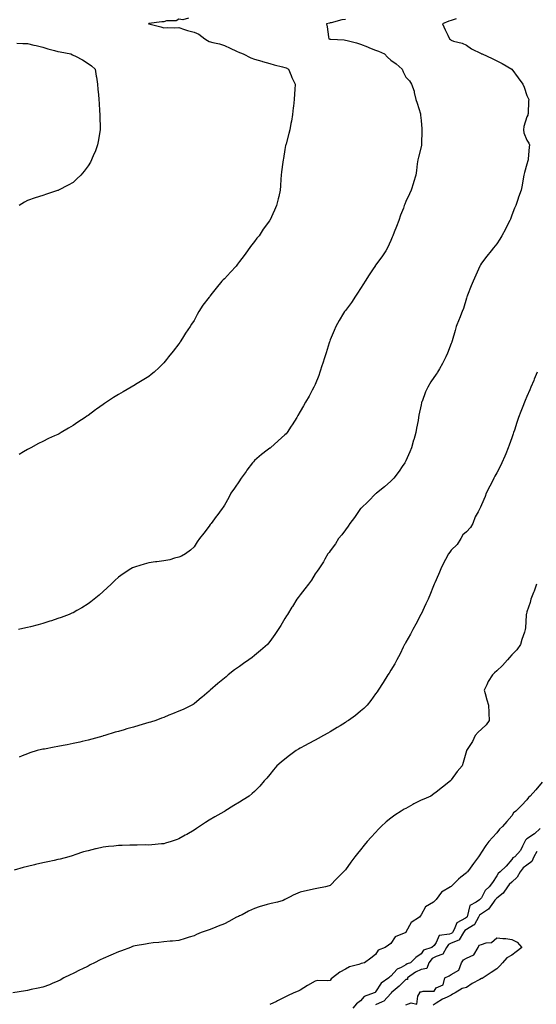
# Model space of a CAD drawing. Units: inches. Extents: x 920963 to 923603, y 7202858 to 7205498.
# Drawn here: x 922643 to 922984, y 7203194 to 7203845 of the extents above; entities that cross this region are included whole.
import ezdxf

# ---------------------------------------------------------------- set-up
doc = ezdxf.new("R2010")
doc.units = ezdxf.units.IN
doc.header["$MEASUREMENT"] = 0
doc.layers.add('Contour_92097202', color=7, linetype='Continuous', true_color=0xe8adfc)

msp = doc.modelspace()

# ---------------------------------------------------------------- linework, layer by layer
at = {"layer": 'Contour_92097202'}
for points in [[(922754.46, 7203845.51, 3225), (922750.58, 7203844.44, 3225), (922748.05, 7203845.01, 3225), (922746.12, 7203843.85, 3225), (922739.85, 7203843.72, 3225), (922738.05, 7203843.21, 3225), (922736.77, 7203843.21, 3225), (922728.08, 7203841.96, 3225), (922728.05, 7203841.96, 3225), (922728.03, 7203841.94, 3225), (922727.99, 7203841.92, 3225), (922728.02, 7203841.88, 3225), (922728.05, 7203841.88, 3225), (922728.12, 7203841.84, 3225), (922736.06, 7203839.93, 3225), (922738.05, 7203839.15, 3225), (922740.65, 7203839.32, 3225), (922745.31, 7203839.19, 3225), (922748.05, 7203839.34, 3225), (922751.78, 7203838.19, 3225), (922753.65, 7203837.53, 3225), (922758.05, 7203836.35, 3225), (922761.14, 7203835.01, 3225), (922765.2, 7203831.92, 3225), (922766.88, 7203830.75, 3225), (922768.05, 7203830.22, 3225), (922770.43, 7203829.54, 3225), (922774.83, 7203828.7, 3225), (922778.05, 7203827.53, 3225), (922781.93, 7203825.81, 3225), (922786.1, 7203823.87, 3225), (922788.05, 7203822.97, 3225), (922788.73, 7203822.6, 3225), (922790.44, 7203821.92, 3225), (922795.62, 7203819.48, 3225), (922798.05, 7203818.5, 3225), (922802.86, 7203817.12, 3225), (922803.15, 7203817.02, 3225), (922808.05, 7203815.67, 3225), (922810.99, 7203814.85, 3225), (922816.47, 7203813.5, 3225), (922818.05, 7203813.09, 3225), (922818.88, 7203812.76, 3225), (922820.5, 7203811.92, 3225), (922822.17, 7203807.8, 3225), (922822.63, 7203806.49, 3225), (922824.88, 7203801.92, 3225), (922824.58, 7203798.44, 3225), (922824.46, 7203795.51, 3225), (922824.1, 7203791.92, 3225), (922823.67, 7203787.55, 3225), (922823.59, 7203786.39, 3225), (922823.1, 7203781.92, 3225), (922822.32, 7203777.64, 3225), (922822.09, 7203775.96, 3225), (922821.4, 7203771.92, 3225), (922820.59, 7203769.38, 3225), (922818.82, 7203762.7, 3225), (922818.6, 7203761.92, 3225), (922818.5, 7203761.47, 3225), (922818.05, 7203758.8, 3225), (922817.06, 7203752.92, 3225), (922816.92, 7203751.92, 3225), (922816.71, 7203750.57, 3225), (922815.88, 7203744.09, 3225), (922815.53, 7203741.92, 3225), (922815.31, 7203739.19, 3225), (922815.19, 7203734.77, 3225), (922814.92, 7203731.92, 3225), (922813.95, 7203727.82, 3225), (922813.67, 7203726.3, 3225), (922812.49, 7203721.92, 3225), (922811.09, 7203718.89, 3225), (922808.05, 7203711.98, 3225), (922808.03, 7203711.94, 3225), (922808.02, 7203711.92, 3225), (922807.91, 7203711.78, 3225), (922803.67, 7203706.3, 3225), (922800.99, 7203701.92, 3225), (922799.62, 7203700.36, 3225), (922798.05, 7203698.13, 3225), (922795.26, 7203694.71, 3225), (922793.4, 7203691.92, 3225), (922791.08, 7203688.89, 3225), (922788.05, 7203684.83, 3225), (922786.76, 7203683.21, 3225), (922785.81, 7203681.92, 3225), (922782.04, 7203677.94, 3225), (922778.05, 7203673.5, 3225), (922777.24, 7203672.72, 3225), (922776.43, 7203671.92, 3225), (922772.59, 7203667.39, 3225), (922770.07, 7203663.93, 3225), (922768.56, 7203661.92, 3225), (922768.32, 7203661.65, 3225), (922768.05, 7203661.26, 3225), (922763.93, 7203656.04, 3225), (922761.2, 7203651.92, 3225), (922760.06, 7203649.91, 3225), (922758.05, 7203645.96, 3225), (922756.42, 7203643.54, 3225), (922755.4, 7203641.92, 3225), (922752.45, 7203637.53, 3225), (922750.42, 7203634.28, 3225), (922748.9, 7203631.92, 3225), (922748.58, 7203631.39, 3225), (922748.05, 7203630.51, 3225), (922744.19, 7203625.77, 3225), (922741.2, 7203621.92, 3225), (922739.81, 7203620.16, 3225), (922738.05, 7203617.97, 3225), (922735.01, 7203614.97, 3225), (922731.65, 7203611.92, 3225), (922729.68, 7203610.3, 3225), (922728.05, 7203609.03, 3225), (922723.72, 7203606.26, 3225), (922720.45, 7203604.32, 3225), (922718.05, 7203602.86, 3225), (922717.46, 7203602.51, 3225), (922716.38, 7203601.92, 3225), (922711.11, 7203598.85, 3225), (922708.05, 7203597.15, 3225), (922704.89, 7203595.08, 3225), (922700.1, 7203591.92, 3225), (922698.87, 7203591.1, 3225), (922698.05, 7203590.57, 3225), (922693.46, 7203587.33, 3225), (922692.98, 7203587, 3225), (922688.05, 7203583.29, 3225), (922687.23, 7203582.74, 3225), (922686.11, 7203581.92, 3225), (922681.18, 7203578.8, 3225), (922678.05, 7203576.61, 3225), (922675.02, 7203574.95, 3225), (922670.14, 7203571.92, 3225), (922668.79, 7203571.18, 3225), (922668.05, 7203570.71, 3225), (922665.83, 7203569.69, 3225), (922661.91, 7203568.05, 3225), (922658.05, 7203565.98, 3225), (922655.32, 7203564.65, 3225), (922650.23, 7203561.92, 3225), (922648.78, 7203561.2, 3225), (922648.05, 7203560.77, 3225), (922645.4, 7203559.26, 3225), (922642.42, 7203557.56, 3225)], [(922858.05, 7203844.71, 3226), (922855.6, 7203844.36, 3226), (922848.69, 7203842.56, 3226), (922848.05, 7203842.45, 3226), (922847.63, 7203842.33, 3226), (922845.46, 7203841.92, 3226), (922845.9, 7203839.77, 3226), (922846.78, 7203833.19, 3226), (922847.01, 7203831.92, 3226), (922847.84, 7203831.71, 3226), (922848.05, 7203831.67, 3226), (922848.34, 7203831.63, 3226), (922857.34, 7203831.2, 3226), (922858.05, 7203831.12, 3226), (922859.16, 7203830.81, 3226), (922865.31, 7203829.17, 3226), (922868.05, 7203828.38, 3226), (922872.65, 7203826.53, 3226), (922873.94, 7203826.02, 3226), (922878.05, 7203824.4, 3226), (922879.86, 7203823.74, 3226), (922883.82, 7203821.92, 3226), (922885.97, 7203819.85, 3226), (922888.05, 7203817.84, 3226), (922891.55, 7203815.42, 3226), (922895.55, 7203811.92, 3226), (922896.3, 7203810.16, 3226), (922898.05, 7203806.53, 3226), (922900.31, 7203804.17, 3226), (922901.81, 7203801.92, 3226), (922903.5, 7203797.37, 3226), (922903.55, 7203796.41, 3226), (922904.59, 7203791.92, 3226), (922905.47, 7203789.34, 3226), (922907.59, 7203782.39, 3226), (922907.73, 7203781.92, 3226), (922907.75, 7203781.61, 3226), (922908.05, 7203778.01, 3226), (922908.58, 7203772.45, 3226), (922908.61, 7203771.92, 3226), (922908.58, 7203771.39, 3226), (922908.43, 7203762.29, 3226), (922908.41, 7203761.92, 3226), (922908.33, 7203761.63, 3226), (922908.05, 7203760.51, 3226), (922906.25, 7203753.72, 3226), (922905.82, 7203751.92, 3226), (922905.49, 7203749.36, 3226), (922904.95, 7203745.03, 3226), (922904.52, 7203741.92, 3226), (922903.01, 7203736.96, 3226), (922902.97, 7203736.84, 3226), (922901.48, 7203731.92, 3226), (922900.4, 7203729.58, 3226), (922898.05, 7203724.46, 3226), (922897.29, 7203722.68, 3226), (922896.98, 7203721.92, 3226), (922896.36, 7203720.22, 3226), (922894.56, 7203715.42, 3226), (922893.32, 7203711.92, 3226), (922891.91, 7203708.07, 3226), (922890.33, 7203704.21, 3226), (922889.44, 7203701.92, 3226), (922889.05, 7203700.92, 3226), (922888.05, 7203698.66, 3226), (922885.95, 7203694.03, 3226), (922884.84, 7203691.92, 3226), (922882.02, 7203687.96, 3226), (922878.05, 7203682.49, 3226), (922877.81, 7203682.15, 3226), (922877.65, 7203681.92, 3226), (922876.87, 7203680.75, 3226), (922873.81, 7203676.16, 3226), (922871.05, 7203671.92, 3226), (922869.92, 7203670.05, 3226), (922868.05, 7203667.15, 3226), (922866.08, 7203663.89, 3226), (922864.8, 7203661.92, 3226), (922862.09, 7203657.88, 3226), (922858.05, 7203652.56, 3226), (922857.77, 7203652.21, 3226), (922857.56, 7203651.92, 3226), (922856.85, 7203650.71, 3226), (922854, 7203645.96, 3226), (922851.74, 7203641.92, 3226), (922850.57, 7203639.4, 3226), (922848.05, 7203633.21, 3226), (922847.67, 7203632.29, 3226), (922847.52, 7203631.92, 3226), (922847.28, 7203631.16, 3226), (922845.3, 7203624.67, 3226), (922844.42, 7203621.92, 3226), (922842.91, 7203617.06, 3226), (922842.75, 7203616.63, 3226), (922841.18, 7203611.92, 3226), (922840.41, 7203609.56, 3226), (922838.05, 7203603.72, 3226), (922837.51, 7203602.47, 3226), (922837.2, 7203601.92, 3226), (922836.16, 7203600.03, 3226), (922834.03, 7203595.94, 3226), (922831.63, 7203591.92, 3226), (922830.28, 7203589.69, 3226), (922828.05, 7203585.77, 3226), (922826.7, 7203583.27, 3226), (922826.01, 7203581.92, 3226), (922822.88, 7203577.1, 3226), (922822.26, 7203576.14, 3226), (922819.52, 7203571.92, 3226), (922818.81, 7203571.16, 3226), (922818.05, 7203570.44, 3226), (922813.58, 7203566.39, 3226), (922808.5, 7203561.92, 3226), (922808.25, 7203561.72, 3226), (922808.05, 7203561.57, 3226), (922806.45, 7203560.32, 3226), (922802.61, 7203557.37, 3226), (922798.05, 7203553.42, 3226), (922797.3, 7203552.68, 3226), (922796.63, 7203551.92, 3226), (922792.95, 7203547.02, 3226), (922792.4, 7203546.26, 3226), (922789.23, 7203541.92, 3226), (922788.78, 7203541.2, 3226), (922788.05, 7203540.06, 3226), (922784.76, 7203535.2, 3226), (922782.3, 7203531.92, 3226), (922780.92, 7203529.05, 3226), (922778.05, 7203523.91, 3226), (922777.27, 7203522.7, 3226), (922776.67, 7203521.92, 3226), (922773, 7203516.98, 3226), (922772.69, 7203516.57, 3226), (922769.29, 7203511.92, 3226), (922768.77, 7203511.2, 3226), (922768.05, 7203510.18, 3226), (922764.44, 7203505.53, 3226), (922761.58, 7203501.92, 3226), (922760.18, 7203499.79, 3226), (922758.05, 7203496.61, 3226), (922755.67, 7203494.3, 3226), (922752.38, 7203491.92, 3226), (922749.65, 7203490.32, 3226), (922748.05, 7203489.6, 3226), (922745.07, 7203488.93, 3226), (922741.97, 7203488.01, 3226), (922738.05, 7203487.31, 3226), (922733.39, 7203486.59, 3226), (922732.65, 7203486.51, 3226), (922728.05, 7203485.87, 3226), (922725.02, 7203484.95, 3226), (922719.41, 7203483.29, 3226), (922718.05, 7203482.88, 3226), (922717.41, 7203482.56, 3226), (922716.25, 7203481.92, 3226), (922711.24, 7203478.74, 3226), (922708.05, 7203476.45, 3226), (922705.66, 7203474.3, 3226), (922703.17, 7203471.92, 3226), (922700.59, 7203469.38, 3226), (922698.05, 7203466.98, 3226), (922695.37, 7203464.6, 3226), (922692.09, 7203461.92, 3226), (922689.81, 7203460.16, 3226), (922688.05, 7203458.91, 3226), (922683.75, 7203456.22, 3226), (922680.61, 7203454.48, 3226), (922678.05, 7203453.01, 3226), (922677.3, 7203452.68, 3226), (922675.43, 7203451.92, 3226), (922670.09, 7203449.89, 3226), (922668.05, 7203449.11, 3226), (922663.88, 7203447.74, 3226), (922662.62, 7203447.35, 3226), (922658.05, 7203445.85, 3226), (922654.89, 7203445.08, 3226), (922649.86, 7203443.74, 3226), (922648.05, 7203443.27, 3226), (922646.91, 7203443.07, 3226), (922642.05, 7203441.92, 3226)], [(922931.26, 7203845.12, 3227), (922928.05, 7203844.05, 3227), (922926.34, 7203843.64, 3227), (922922.14, 7203841.92, 3227), (922924.07, 7203837.94, 3227), (922925.67, 7203834.3, 3227), (922926.76, 7203831.92, 3227), (922927.49, 7203831.37, 3227), (922928.05, 7203830.96, 3227), (922929.51, 7203830.46, 3227), (922935.11, 7203828.99, 3227), (922938.05, 7203827.66, 3227), (922941.49, 7203825.36, 3227), (922947.74, 7203822.23, 3227), (922948.05, 7203822.06, 3227), (922948.37, 7203821.92, 3227), (922955.04, 7203818.91, 3227), (922958.05, 7203817.35, 3227), (922961.69, 7203815.55, 3227), (922968.05, 7203811.92, 3227), (922972.23, 7203806.1, 3227), (922975.32, 7203801.92, 3227), (922976.09, 7203799.97, 3227), (922978.05, 7203794.54, 3227), (922978.87, 7203792.74, 3227), (922979.29, 7203791.92, 3227), (922979.1, 7203790.87, 3227), (922978.81, 7203782.68, 3227), (922978.7, 7203781.92, 3227), (922978.54, 7203781.43, 3227), (922978.05, 7203780.42, 3227), (922975.99, 7203773.97, 3227), (922975.68, 7203771.92, 3227), (922976.04, 7203769.91, 3227), (922978.05, 7203765.08, 3227), (922979.22, 7203763.09, 3227), (922979.7, 7203761.92, 3227), (922979.48, 7203760.49, 3227), (922978.91, 7203752.78, 3227), (922978.79, 7203751.92, 3227), (922978.64, 7203751.33, 3227), (922978.05, 7203749.26, 3227), (922976.38, 7203743.6, 3227), (922976.01, 7203741.92, 3227), (922975.58, 7203739.46, 3227), (922974.77, 7203735.2, 3227), (922974.22, 7203731.92, 3227), (922972.54, 7203727.43, 3227), (922972, 7203725.87, 3227), (922970.58, 7203721.92, 3227), (922969.83, 7203720.14, 3227), (922968.05, 7203715.51, 3227), (922967.08, 7203712.9, 3227), (922966.7, 7203711.92, 3227), (922965.27, 7203709.15, 3227), (922963.81, 7203706.16, 3227), (922961.38, 7203701.92, 3227), (922960.22, 7203699.75, 3227), (922958.05, 7203696.65, 3227), (922956.01, 7203693.95, 3227), (922954.31, 7203691.92, 3227), (922951.59, 7203688.37, 3227), (922948.05, 7203683.74, 3227), (922947.32, 7203682.64, 3227), (922946.85, 7203681.92, 3227), (922945.92, 7203679.79, 3227), (922944.19, 7203675.79, 3227), (922942.44, 7203671.92, 3227), (922941.24, 7203668.74, 3227), (922938.7, 7203662.56, 3227), (922938.44, 7203661.92, 3227), (922938.35, 7203661.63, 3227), (922938.05, 7203660.71, 3227), (922936, 7203653.97, 3227), (922935.32, 7203651.92, 3227), (922933.41, 7203647.29, 3227), (922933.2, 7203646.76, 3227), (922931.29, 7203641.92, 3227), (922930.53, 7203639.44, 3227), (922928.58, 7203632.45, 3227), (922928.43, 7203631.92, 3227), (922928.33, 7203631.65, 3227), (922928.05, 7203630.85, 3227), (922925.55, 7203624.42, 3227), (922924.44, 7203621.92, 3227), (922922.3, 7203617.66, 3227), (922920.16, 7203614.03, 3227), (922918.97, 7203611.92, 3227), (922918.62, 7203611.35, 3227), (922918.05, 7203610.51, 3227), (922914.57, 7203605.4, 3227), (922912.42, 7203601.92, 3227), (922911.06, 7203598.91, 3227), (922908.68, 7203592.56, 3227), (922908.43, 7203591.92, 3227), (922908.35, 7203591.63, 3227), (922908.05, 7203590.22, 3227), (922906.65, 7203583.33, 3227), (922906.41, 7203581.92, 3227), (922906.04, 7203579.91, 3227), (922905.1, 7203574.87, 3227), (922904.54, 7203571.92, 3227), (922903.19, 7203567.06, 3227), (922903.13, 7203566.84, 3227), (922901.7, 7203561.92, 3227), (922900.65, 7203559.32, 3227), (922898.05, 7203553.37, 3227), (922897.58, 7203552.39, 3227), (922897.31, 7203551.92, 3227), (922895.62, 7203549.48, 3227), (922893.55, 7203546.41, 3227), (922889.97, 7203541.92, 3227), (922889.07, 7203540.9, 3227), (922888.05, 7203539.85, 3227), (922883.88, 7203536.1, 3227), (922878.68, 7203531.92, 3227), (922878.34, 7203531.63, 3227), (922878.05, 7203531.39, 3227), (922873.3, 7203526.67, 3227), (922868.23, 7203521.92, 3227), (922868.15, 7203521.82, 3227), (922868.05, 7203521.72, 3227), (922864.11, 7203515.87, 3227), (922861.03, 7203511.92, 3227), (922859.86, 7203510.1, 3227), (922858.05, 7203507.72, 3227), (922855.62, 7203504.36, 3227), (922853.53, 7203501.92, 3227), (922851.43, 7203498.54, 3227), (922848.05, 7203493.95, 3227), (922847.21, 7203492.76, 3227), (922846.53, 7203491.92, 3227), (922844.49, 7203488.37, 3227), (922843.48, 7203486.49, 3227), (922840.4, 7203481.92, 3227), (922839.48, 7203480.49, 3227), (922838.05, 7203478.62, 3227), (922835.55, 7203474.42, 3227), (922833.74, 7203471.92, 3227), (922831.29, 7203468.68, 3227), (922828.05, 7203464.79, 3227), (922826.9, 7203463.07, 3227), (922826.04, 7203461.92, 3227), (922822.98, 7203457, 3227), (922822.74, 7203456.61, 3227), (922819.79, 7203451.92, 3227), (922819.09, 7203450.88, 3227), (922818.05, 7203449.26, 3227), (922815.34, 7203444.63, 3227), (922813.69, 7203441.92, 3227), (922811.44, 7203438.52, 3227), (922808.05, 7203433.97, 3227), (922807.18, 7203432.8, 3227), (922806.49, 7203431.92, 3227), (922801.98, 7203427.99, 3227), (922798.05, 7203424.65, 3227), (922796.46, 7203423.5, 3227), (922794.23, 7203421.92, 3227), (922790.62, 7203419.36, 3227), (922788.05, 7203417.53, 3227), (922784.79, 7203415.18, 3227), (922780.62, 7203411.92, 3227), (922779.22, 7203410.75, 3227), (922778.05, 7203409.69, 3227), (922773.67, 7203406.3, 3227), (922768.74, 7203401.92, 3227), (922768.38, 7203401.59, 3227), (922768.05, 7203401.3, 3227), (922763.41, 7203397.27, 3227), (922763.03, 7203396.94, 3227), (922758.05, 7203392.86, 3227), (922757.49, 7203392.49, 3227), (922756.6, 7203391.92, 3227), (922750.8, 7203389.17, 3227), (922748.05, 7203387.94, 3227), (922743.74, 7203386.22, 3227), (922741.4, 7203385.28, 3227), (922738.05, 7203383.91, 3227), (922736.58, 7203383.38, 3227), (922732.73, 7203381.92, 3227), (922729.17, 7203380.81, 3227), (922728.05, 7203380.44, 3227), (922725.96, 7203379.83, 3227), (922721.45, 7203378.52, 3227), (922718.05, 7203377.49, 3227), (922713.67, 7203376.3, 3227), (922711.9, 7203375.77, 3227), (922708.05, 7203374.67, 3227), (922705.89, 7203374.09, 3227), (922698.96, 7203371.92, 3227), (922698.27, 7203371.71, 3227), (922698.05, 7203371.63, 3227), (922697.65, 7203371.53, 3227), (922690.52, 7203369.46, 3227), (922688.05, 7203368.8, 3227), (922684.03, 7203367.9, 3227), (922682.45, 7203367.51, 3227), (922678.05, 7203366.59, 3227), (922674.11, 7203365.87, 3227), (922671.52, 7203365.4, 3227), (922668.05, 7203364.75, 3227), (922665.64, 7203364.32, 3227), (922659.15, 7203363.01, 3227), (922658.05, 7203362.82, 3227), (922657.31, 7203362.66, 3227), (922654.41, 7203361.92, 3227), (922649.59, 7203360.38, 3227), (922648.05, 7203359.81, 3227), (922644.52, 7203358.4, 3227), (922642.42, 7203357.55, 3227)], [(922640.87, 7203829.11, 3224), (922644.97, 7203828.83, 3224), (922648.05, 7203828.74, 3224), (922652.2, 7203827.78, 3224), (922653.66, 7203827.53, 3224), (922658.05, 7203826.35, 3224), (922661.49, 7203825.36, 3224), (922665.79, 7203824.19, 3224), (922668.05, 7203823.54, 3224), (922669.44, 7203823.31, 3224), (922676.57, 7203821.92, 3224), (922677.58, 7203821.45, 3224), (922678.05, 7203821.18, 3224), (922679.6, 7203820.38, 3224), (922684.29, 7203818.15, 3224), (922688.05, 7203815.69, 3224), (922690.23, 7203814.11, 3224), (922692.61, 7203811.92, 3224), (922693.4, 7203807.27, 3224), (922693.46, 7203806.51, 3224), (922694.12, 7203801.92, 3224), (922694.49, 7203798.37, 3224), (922694.8, 7203795.16, 3224), (922695.11, 7203791.92, 3224), (922695.27, 7203789.13, 3224), (922695.6, 7203784.36, 3224), (922695.76, 7203781.92, 3224), (922695.77, 7203779.63, 3224), (922695.92, 7203774.05, 3224), (922695.95, 7203771.92, 3224), (922695.53, 7203769.4, 3224), (922694.83, 7203765.14, 3224), (922694.3, 7203761.92, 3224), (922692.57, 7203757.41, 3224), (922691.87, 7203755.75, 3224), (922690.34, 7203751.92, 3224), (922689.51, 7203750.46, 3224), (922688.05, 7203748.11, 3224), (922685.37, 7203744.6, 3224), (922683.1, 7203741.92, 3224), (922680.55, 7203739.42, 3224), (922678.05, 7203737.12, 3224), (922674.76, 7203735.2, 3224), (922668.38, 7203731.92, 3224), (922668.16, 7203731.8, 3224), (922668.05, 7203731.74, 3224), (922667.8, 7203731.67, 3224), (922660.56, 7203729.4, 3224), (922658.05, 7203728.58, 3224), (922653.05, 7203726.92, 3224), (922648.05, 7203725.2, 3224), (922645.93, 7203724.05, 3224), (922642.43, 7203721.92, 3224)], [(922984.85, 7203611.92, 3228), (922982.84, 7203607.13, 3228), (922982.55, 7203606.43, 3228), (922980.71, 7203601.92, 3228), (922979.92, 7203600.06, 3228), (922978.05, 7203595.83, 3228), (922976.84, 7203593.13, 3228), (922976.34, 7203591.92, 3228), (922975.25, 7203589.13, 3228), (922974.02, 7203585.94, 3228), (922972.43, 7203581.92, 3228), (922971.42, 7203578.54, 3228), (922969.71, 7203573.58, 3228), (922969.18, 7203571.92, 3228), (922968.93, 7203571.04, 3228), (922968.05, 7203568.54, 3228), (922966.33, 7203563.64, 3228), (922965.63, 7203561.92, 3228), (922964.04, 7203557.9, 3228), (922963.5, 7203556.47, 3228), (922961.51, 7203551.92, 3228), (922960.44, 7203549.52, 3228), (922958.05, 7203545.34, 3228), (922956.88, 7203543.09, 3228), (922956.25, 7203541.92, 3228), (922954.32, 7203538.19, 3228), (922953.46, 7203536.51, 3228), (922951.04, 7203531.92, 3228), (922950.31, 7203529.67, 3228), (922948.05, 7203524.21, 3228), (922947.34, 7203522.62, 3228), (922946.91, 7203521.92, 3228), (922945.76, 7203519.62, 3228), (922943.78, 7203516.2, 3228), (922942.16, 7203511.92, 3228), (922940.72, 7203509.24, 3228), (922938.05, 7203506.43, 3228), (922935.62, 7203504.34, 3228), (922934.31, 7203501.92, 3228), (922931.9, 7203498.07, 3228), (922928.05, 7203494.22, 3228), (922926.99, 7203492.97, 3228), (922926.25, 7203491.92, 3228), (922924.16, 7203488.03, 3228), (922923.36, 7203486.61, 3228), (922921.08, 7203481.92, 3228), (922920.19, 7203479.77, 3228), (922918.05, 7203474.71, 3228), (922917.16, 7203472.82, 3228), (922916.75, 7203471.92, 3228), (922915.85, 7203469.71, 3228), (922914.2, 7203465.77, 3228), (922912.65, 7203461.92, 3228), (922911.19, 7203458.78, 3228), (922908.05, 7203452.08, 3228), (922907.99, 7203451.98, 3228), (922907.97, 7203451.92, 3228), (922907.87, 7203451.74, 3228), (922904.57, 7203445.4, 3228), (922902.71, 7203441.92, 3228), (922901.11, 7203438.85, 3228), (922898.05, 7203433.5, 3228), (922897.48, 7203432.49, 3228), (922897.17, 7203431.92, 3228), (922896.3, 7203430.18, 3228), (922894.22, 7203425.75, 3228), (922892.14, 7203421.92, 3228), (922890.67, 7203419.3, 3228), (922888.05, 7203415.03, 3228), (922886.87, 7203413.11, 3228), (922886.03, 7203411.92, 3228), (922883.1, 7203406.98, 3228), (922883.06, 7203406.9, 3228), (922879.77, 7203401.92, 3228), (922879.1, 7203400.87, 3228), (922878.05, 7203399.36, 3228), (922874.91, 7203395.06, 3228), (922872.4, 7203391.92, 3228), (922870.19, 7203389.77, 3228), (922868.05, 7203387.99, 3228), (922864.73, 7203385.24, 3228), (922860.19, 7203381.92, 3228), (922858.87, 7203381.1, 3228), (922858.05, 7203380.61, 3228), (922854.55, 7203378.42, 3228), (922852.7, 7203377.27, 3228), (922848.05, 7203374.38, 3228), (922846.47, 7203373.5, 3228), (922843.67, 7203371.92, 3228), (922840.01, 7203369.97, 3228), (922838.05, 7203368.91, 3228), (922833.53, 7203366.43, 3228), (922831.42, 7203365.3, 3228), (922828.05, 7203363.46, 3228), (922827.1, 7203362.88, 3228), (922825.57, 7203361.92, 3228), (922821.19, 7203358.78, 3228), (922818.05, 7203356.37, 3228), (922815.58, 7203354.4, 3228), (922812.71, 7203351.92, 3228), (922810.63, 7203349.34, 3228), (922808.05, 7203346.08, 3228), (922806.13, 7203343.83, 3228), (922804.43, 7203341.92, 3228), (922801.41, 7203338.56, 3228), (922798.05, 7203335.05, 3228), (922796.39, 7203333.58, 3228), (922794.5, 7203331.92, 3228), (922790.53, 7203329.44, 3228), (922788.05, 7203327.97, 3228), (922784.32, 7203325.65, 3228), (922778.41, 7203321.92, 3228), (922778.17, 7203321.8, 3228), (922778.05, 7203321.74, 3228), (922777.62, 7203321.49, 3228), (922771.81, 7203318.17, 3228), (922768.05, 7203315.94, 3228), (922765.55, 7203314.42, 3228), (922761.72, 7203311.92, 3228), (922759.53, 7203310.44, 3228), (922758.05, 7203309.4, 3228), (922753.29, 7203306.67, 3228), (922752.15, 7203306.02, 3228), (922748.05, 7203303.66, 3228), (922746.76, 7203303.21, 3228), (922742.94, 7203301.92, 3228), (922739.21, 7203300.75, 3228), (922738.05, 7203300.46, 3228), (922736.49, 7203300.36, 3228), (922730.2, 7203299.77, 3228), (922728.05, 7203299.63, 3228), (922725.79, 7203299.65, 3228), (922720.38, 7203299.6, 3228), (922718.05, 7203299.62, 3228), (922715.68, 7203299.56, 3228), (922710.61, 7203299.36, 3228), (922708.05, 7203299.28, 3228), (922705.06, 7203298.93, 3228), (922701.4, 7203298.56, 3228), (922698.05, 7203298.17, 3228), (922693.22, 7203297.1, 3228), (922692.93, 7203297.04, 3228), (922688.05, 7203295.85, 3228), (922684.96, 7203295.01, 3228), (922679.21, 7203293.07, 3228), (922678.05, 7203292.74, 3228), (922677.43, 7203292.55, 3228), (922675.37, 7203291.92, 3228), (922669.6, 7203290.36, 3228), (922668.05, 7203289.95, 3228), (922665.54, 7203289.4, 3228), (922661.49, 7203288.48, 3228), (922658.05, 7203287.76, 3228), (922653.29, 7203286.69, 3228), (922652.66, 7203286.53, 3228), (922648.05, 7203285.49, 3228), (922645.19, 7203284.77, 3228), (922639.22, 7203283.09, 3228)], [(922984.42, 7203471.92, 3229), (922982.81, 7203467.15, 3229), (922982.41, 7203466.28, 3229), (922980.64, 7203461.92, 3229), (922980.16, 7203459.81, 3229), (922978.05, 7203453.54, 3229), (922977.67, 7203452.31, 3229), (922977.55, 7203451.92, 3229), (922977.48, 7203451.35, 3229), (922977.03, 7203442.94, 3229), (922976.89, 7203441.92, 3229), (922976.37, 7203440.24, 3229), (922974.65, 7203435.32, 3229), (922973.71, 7203431.92, 3229), (922971.38, 7203428.58, 3229), (922968.05, 7203425.1, 3229), (922966.5, 7203423.46, 3229), (922965.2, 7203421.92, 3229), (922961.82, 7203418.15, 3229), (922958.05, 7203414.56, 3229), (922956.69, 7203413.29, 3229), (922955.3, 7203411.92, 3229), (922952.48, 7203407.49, 3229), (922951.44, 7203405.32, 3229), (922949.67, 7203401.92, 3229), (922950.36, 7203399.62, 3229), (922951.56, 7203395.42, 3229), (922952.65, 7203391.92, 3229), (922952.84, 7203387.13, 3229), (922952.86, 7203386.74, 3229), (922953.02, 7203381.92, 3229), (922951.01, 7203378.97, 3229), (922948.05, 7203376.18, 3229), (922945.9, 7203374.07, 3229), (922943.86, 7203371.92, 3229), (922942.1, 7203367.86, 3229), (922938.05, 7203361.94, 3229), (922938.03, 7203361.92, 3229), (922938.03, 7203361.9, 3229), (922935.86, 7203354.11, 3229), (922935.21, 7203351.92, 3229), (922931.84, 7203348.13, 3229), (922928.05, 7203342.6, 3229), (922927.7, 7203342.27, 3229), (922927.42, 7203341.92, 3229), (922922.25, 7203337.72, 3229), (922918.05, 7203334.44, 3229), (922916.56, 7203333.4, 3229), (922914.46, 7203331.92, 3229), (922909.99, 7203329.97, 3229), (922908.05, 7203329.21, 3229), (922903.18, 7203326.78, 3229), (922902.52, 7203326.39, 3229), (922898.05, 7203323.83, 3229), (922896.79, 7203323.19, 3229), (922894.93, 7203321.92, 3229), (922890.69, 7203319.28, 3229), (922888.05, 7203317.29, 3229), (922884.97, 7203315.01, 3229), (922881.68, 7203311.92, 3229), (922879.93, 7203310.03, 3229), (922878.05, 7203307.94, 3229), (922875.07, 7203304.89, 3229), (922872.44, 7203301.92, 3229), (922870.5, 7203299.48, 3229), (922868.05, 7203296.37, 3229), (922865.94, 7203294.03, 3229), (922864.19, 7203291.92, 3229), (922861.57, 7203288.4, 3229), (922858.05, 7203283.21, 3229), (922857.43, 7203282.55, 3229), (922856.89, 7203281.92, 3229), (922852.41, 7203277.56, 3229), (922848.05, 7203272.94, 3229), (922847.32, 7203272.66, 3229), (922844.84, 7203271.92, 3229), (922839.14, 7203270.83, 3229), (922838.05, 7203270.67, 3229), (922830.93, 7203269.05, 3229), (922828.05, 7203268.4, 3229), (922823.49, 7203266.49, 3229), (922821.48, 7203265.36, 3229), (922818.05, 7203263.58, 3229), (922816.88, 7203263.09, 3229), (922813.18, 7203261.92, 3229), (922808.93, 7203261.04, 3229), (922808.05, 7203260.81, 3229), (922806.42, 7203260.3, 3229), (922801.08, 7203258.89, 3229), (922798.05, 7203257.74, 3229), (922794.08, 7203255.88, 3229), (922789.75, 7203253.62, 3229), (922788.05, 7203252.76, 3229), (922787.46, 7203252.51, 3229), (922786.17, 7203251.92, 3229), (922780.91, 7203249.07, 3229), (922778.05, 7203247.56, 3229), (922774.01, 7203245.96, 3229), (922770.85, 7203244.71, 3229), (922768.05, 7203243.62, 3229), (922766.73, 7203243.25, 3229), (922762.79, 7203241.92, 3229), (922759.53, 7203240.44, 3229), (922758.05, 7203239.69, 3229), (922754.83, 7203238.7, 3229), (922752.08, 7203237.9, 3229), (922748.05, 7203236.63, 3229), (922743.79, 7203236.18, 3229), (922742.19, 7203236.06, 3229), (922738.05, 7203235.65, 3229), (922734.73, 7203235.24, 3229), (922731.06, 7203234.93, 3229), (922728.05, 7203234.58, 3229), (922725.88, 7203234.09, 3229), (922719.18, 7203233.05, 3229), (922718.05, 7203232.82, 3229), (922717.43, 7203232.53, 3229), (922715.97, 7203231.92, 3229), (922710.18, 7203229.79, 3229), (922708.05, 7203229.03, 3229), (922703.08, 7203226.94, 3229), (922703.04, 7203226.94, 3229), (922698.05, 7203224.77, 3229), (922696.07, 7203223.89, 3229), (922692.18, 7203221.92, 3229), (922689.45, 7203220.53, 3229), (922688.05, 7203219.65, 3229), (922683.81, 7203217.68, 3229), (922682.76, 7203217.21, 3229), (922678.05, 7203214.85, 3229), (922676.12, 7203213.85, 3229), (922672.05, 7203211.92, 3229), (922669.48, 7203210.49, 3229), (922668.05, 7203209.75, 3229), (922664.36, 7203208.23, 3229), (922662.58, 7203207.39, 3229), (922658.05, 7203205.85, 3229), (922654.97, 7203205.01, 3229), (922650.32, 7203204.19, 3229), (922648.05, 7203203.66, 3229), (922646.57, 7203203.4, 3229), (922638.16, 7203202.04, 3229)], [(922988.05, 7203341.14, 3230), (922983.99, 7203335.98, 3230), (922980.23, 7203331.92, 3230), (922978.95, 7203331.02, 3230), (922978.05, 7203329.52, 3230), (922974.35, 7203325.61, 3230), (922970.73, 7203321.92, 3230), (922969.17, 7203320.81, 3230), (922968.05, 7203318.91, 3230), (922964.75, 7203315.22, 3230), (922961.83, 7203311.92, 3230), (922959.95, 7203310.03, 3230), (922958.05, 7203307.66, 3230), (922955.34, 7203304.63, 3230), (922952.93, 7203301.92, 3230), (922950.77, 7203299.21, 3230), (922948.05, 7203294.95, 3230), (922946.85, 7203293.11, 3230), (922946.07, 7203291.92, 3230), (922942.65, 7203287.33, 3230), (922940.41, 7203284.28, 3230), (922938.67, 7203281.92, 3230), (922938.29, 7203281.69, 3230), (922938.05, 7203281.2, 3230), (922934.44, 7203278.31, 3230), (922932.87, 7203277.1, 3230), (922928.05, 7203272.19, 3230), (922927.85, 7203272.12, 3230), (922927.53, 7203271.92, 3230), (922921.49, 7203268.48, 3230), (922918.05, 7203263.7, 3230), (922917.23, 7203262.74, 3230), (922916.35, 7203261.92, 3230), (922911.08, 7203258.89, 3230), (922908.05, 7203253.52, 3230), (922907.41, 7203252.56, 3230), (922906.95, 7203251.92, 3230), (922901.59, 7203248.38, 3230), (922898.05, 7203242, 3230), (922898.01, 7203241.96, 3230), (922897.96, 7203241.92, 3230), (922890.96, 7203239.01, 3230), (922888.05, 7203234.62, 3230), (922886.5, 7203233.46, 3230), (922884.4, 7203231.92, 3230), (922879.72, 7203230.24, 3230), (922878.05, 7203227.25, 3230), (922874.96, 7203225.01, 3230), (922870.58, 7203221.92, 3230), (922868.54, 7203221.43, 3230), (922868.05, 7203221.24, 3230), (922866.94, 7203220.81, 3230), (922860.71, 7203219.26, 3230), (922858.05, 7203217.7, 3230), (922854.33, 7203215.63, 3230), (922849.57, 7203211.92, 3230), (922848.71, 7203211.26, 3230), (922848.05, 7203210.18, 3230), (922845.97, 7203209.85, 3230), (922839.85, 7203210.12, 3230), (922838.05, 7203209.63, 3230), (922833.08, 7203206.88, 3230), (922832.9, 7203206.78, 3230), (922828.05, 7203203.81, 3230), (922826.75, 7203203.21, 3230), (922823.89, 7203201.92, 3230), (922819.87, 7203200.1, 3230), (922818.05, 7203199.24, 3230), (922813.27, 7203196.71, 3230), (922812.51, 7203196.39, 3230), (922808.05, 7203194.36, 3230)], [(922986.76, 7203310.63, 3231), (922982.94, 7203307.04, 3231), (922978.05, 7203303.72, 3231), (922977.13, 7203302.84, 3231), (922976.65, 7203301.92, 3231), (922975.01, 7203298.89, 3231), (922973.87, 7203296.1, 3231), (922969.92, 7203291.92, 3231), (922968.72, 7203291.26, 3231), (922968.05, 7203290.16, 3231), (922964.33, 7203285.63, 3231), (922960.36, 7203281.92, 3231), (922959.06, 7203280.9, 3231), (922958.05, 7203279.17, 3231), (922955.19, 7203274.77, 3231), (922953.12, 7203271.92, 3231), (922950.49, 7203269.48, 3231), (922948.05, 7203264.73, 3231), (922946.62, 7203263.35, 3231), (922944.58, 7203261.92, 3231), (922940.35, 7203259.62, 3231), (922938.45, 7203252.31, 3231), (922938.24, 7203251.92, 3231), (922938.17, 7203251.8, 3231), (922938.05, 7203251.72, 3231), (922937.42, 7203251.3, 3231), (922931.75, 7203248.23, 3231), (922929.88, 7203243.76, 3231), (922928.76, 7203241.92, 3231), (922928.49, 7203241.49, 3231), (922928.05, 7203241.3, 3231), (922926.87, 7203240.75, 3231), (922920.02, 7203239.95, 3231), (922918.05, 7203235.16, 3231), (922916.7, 7203233.27, 3231), (922915.17, 7203231.92, 3231), (922909.75, 7203230.22, 3231), (922908.05, 7203227.78, 3231), (922904.68, 7203225.3, 3231), (922900.97, 7203221.92, 3231), (922898.86, 7203221.12, 3231), (922898.05, 7203220.59, 3231), (922894.93, 7203218.8, 3231), (922892.31, 7203217.66, 3231), (922888.05, 7203212.96, 3231), (922887.49, 7203212.49, 3231), (922886.85, 7203211.92, 3231), (922881.59, 7203208.38, 3231), (922878.05, 7203202.62, 3231), (922877.62, 7203202.35, 3231), (922877.09, 7203201.92, 3231), (922870.42, 7203199.56, 3231), (922868.05, 7203196.63, 3231), (922865.29, 7203194.67, 3231), (922863.06, 7203191.92, 3231)], [(922984.57, 7203295.4, 3232), (922982.6, 7203291.92, 3232), (922981.26, 7203288.72, 3232), (922978.05, 7203286.26, 3232), (922975.48, 7203284.5, 3232), (922973.59, 7203281.92, 3232), (922971.48, 7203278.48, 3232), (922968.05, 7203275.1, 3232), (922966.32, 7203273.66, 3232), (922965.14, 7203271.92, 3232), (922962.22, 7203267.74, 3232), (922958.05, 7203264.5, 3232), (922956.72, 7203263.25, 3232), (922955.9, 7203261.92, 3232), (922952.71, 7203257.25, 3232), (922948.05, 7203254.19, 3232), (922946.74, 7203253.23, 3232), (922946.05, 7203251.92, 3232), (922943.36, 7203247.23, 3232), (922943.23, 7203246.74, 3232), (922942.73, 7203246.61, 3232), (922938.05, 7203243.87, 3232), (922936.9, 7203243.07, 3232), (922936.19, 7203241.92, 3232), (922933.17, 7203237.04, 3232), (922933.13, 7203236.84, 3232), (922932.98, 7203236.86, 3232), (922928.05, 7203234.79, 3232), (922926.1, 7203233.87, 3232), (922924.77, 7203231.92, 3232), (922922.42, 7203227.56, 3232), (922918.05, 7203226.1, 3232), (922915.32, 7203224.65, 3232), (922913.11, 7203221.92, 3232), (922911.77, 7203218.19, 3232), (922908.05, 7203217.37, 3232), (922904.33, 7203215.63, 3232), (922899.15, 7203211.92, 3232), (922899.18, 7203210.79, 3232), (922898.05, 7203210.73, 3232), (922893.56, 7203206.41, 3232), (922888.2, 7203201.92, 3232), (922888.26, 7203201.71, 3232), (922888.05, 7203201.69, 3232), (922883.54, 7203196.43, 3232), (922882.27, 7203196.14, 3232), (922878.05, 7203194.19, 3232)], [(922898.05, 7203194.01, 3232), (922901.45, 7203195.32, 3232), (922905.36, 7203194.62, 3232), (922905.87, 7203199.73, 3232), (922907.18, 7203201.92, 3232), (922907.2, 7203202.78, 3232), (922908.05, 7203202.72, 3232), (922909.35, 7203203.23, 3232), (922916.76, 7203203.21, 3232), (922918.05, 7203205.4, 3232), (922922.56, 7203207.41, 3232), (922923.73, 7203211.92, 3232), (922926.66, 7203213.31, 3232), (922928.05, 7203214.15, 3232), (922933.04, 7203216.94, 3232), (922934.84, 7203221.92, 3232), (922936.09, 7203223.87, 3232), (922938.05, 7203224.91, 3232), (922942.96, 7203227.02, 3232), (922945.81, 7203231.92, 3232), (922946.49, 7203233.48, 3232), (922948.05, 7203233.87, 3232), (922951.11, 7203234.99, 3232), (922954.69, 7203235.28, 3232), (922958.05, 7203238.33, 3232), (922962.1, 7203237.88, 3232), (922964.05, 7203237.92, 3232), (922968.05, 7203237.29, 3232), (922971.59, 7203235.46, 3232), (922974.72, 7203231.92, 3232), (922970.88, 7203229.09, 3232), (922968.05, 7203226.96, 3232), (922964.82, 7203225.14, 3232), (922961.82, 7203221.92, 3232), (922960.07, 7203219.91, 3232), (922958.05, 7203217.82, 3232), (922954.49, 7203215.49, 3232), (922949.07, 7203211.92, 3232), (922948.4, 7203211.57, 3232), (922948.05, 7203211.39, 3232), (922946.88, 7203210.75, 3232), (922941.8, 7203208.17, 3232), (922938.05, 7203205.65, 3232), (922935.17, 7203204.81, 3232), (922930.67, 7203201.92, 3232), (922928.89, 7203201.08, 3232), (922928.05, 7203200.47, 3232), (922925.23, 7203199.11, 3232), (922922.2, 7203197.78, 3232), (922918.05, 7203195.28, 3232), (922916.04, 7203193.93, 3232)]]:
    msp.add_polyline3d(points, dxfattribs=at)

doc.saveas('drawing.dxf')
